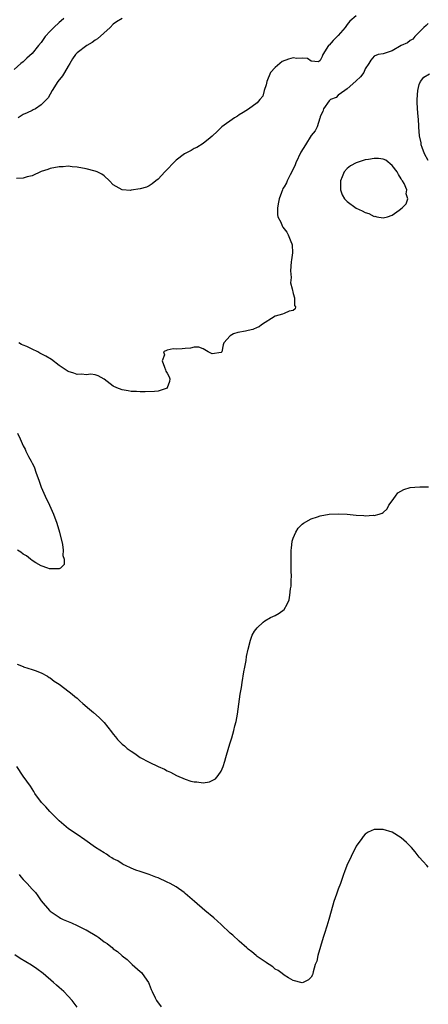
# Model space of a CAD drawing. Units: inches. Extents: x 2616000 to 2619000, y 1500000 to 1503000.
# Drawn here: x 2616152 to 2616243, y 1500800 to 1501019 of the extents above; entities that cross this region are included whole.
import ezdxf

# ---------------------------------------------------------------- set-up
doc = ezdxf.new("R2010")
doc.units = ezdxf.units.IN
doc.header["$MEASUREMENT"] = 0
doc.layers.add('LD26161500_2ft', color=200, linetype='Continuous')

msp = doc.modelspace()

# ---------------------------------------------------------------- linework, layer by layer
at = {"layer": 'LD26161500_2ft'}
for points, elevation in [([(2616227, 1501019.64), (2616225.58, 1501018.42), (2616225, 1501017.67), (2616224.52, 1501017), (2616223, 1501015.23), (2616221.87, 1501014.13), (2616221, 1501013.13), (2616220.92, 1501013.08), (2616220.85, 1501013), (2616219.55, 1501011), (2616219.44, 1501010.56), (2616219, 1501009.69), (2616218.63, 1501009.37), (2616217, 1501009.56), (2616216.15, 1501010.15), (2616215, 1501010.21), (2616213.83, 1501010.17), (2616213, 1501010.28), (2616211.98, 1501010.02), (2616210.51, 1501009.49), (2616209, 1501008.13), (2616207.94, 1501007), (2616207.11, 1501005), (2616207, 1501004.32), (2616206.55, 1501003), (2616206.21, 1501001.79), (2616205.6, 1501001), (2616205, 1501000.28), (2616203.08, 1500998.92), (2616201.88, 1500998.12), (2616201, 1500997.62), (2616200.63, 1500997.37), (2616199.95, 1500997), (2616197.12, 1500995), (2616196.1, 1500993.9), (2616195.1, 1500993), (2616195, 1500992.89), (2616194.53, 1500992.53), (2616193, 1500991.28), (2616191.6, 1500990.4), (2616191, 1500990.14), (2616190.29, 1500989.71), (2616188.88, 1500989), (2616187, 1500987.54), (2616186.37, 1500987), (2616185, 1500985.51), (2616184.51, 1500985), (2616183, 1500983.37), (2616182.49, 1500983), (2616181.67, 1500982.33), (2616181, 1500981.85), (2616180.41, 1500981.59), (2616179, 1500981.2), (2616177, 1500980.88), (2616176.87, 1500980.87), (2616174.97, 1500980.97), (2616173, 1500982.09), (2616172.17, 1500983), (2616171, 1500984.06), (2616170.46, 1500984.46), (2616169.45, 1500985), (2616169, 1500985.16), (2616167, 1500985.63), (2616165, 1500986.03), (2616163.89, 1500986.11), (2616163, 1500986.21), (2616161.88, 1500986.12), (2616161, 1500986.11), (2616159, 1500985.73), (2616158.47, 1500985.53), (2616157, 1500985.02), (2616155, 1500984.12), (2616153.9, 1500983.9), (2616153, 1500983.55), (2616151.5, 1500983.5)], 7904), ([(2616162.07, 1501019), (2616161.48, 1501018.52), (2616161, 1501018.1), (2616159.83, 1501017), (2616159, 1501016.18), (2616157.91, 1501015), (2616157, 1501013.72), (2616156.39, 1501013), (2616155, 1501011.22), (2616153.82, 1501010.18), (2616153, 1501009.38), (2616152.49, 1501009), (2616151, 1501007.68)], 7900), ([(2616175, 1501019.02), (2616173.76, 1501018.24), (2616173, 1501017.73), (2616172.31, 1501017), (2616169.49, 1501014.51), (2616169, 1501014.18), (2616168.32, 1501013.68), (2616167.17, 1501013), (2616165, 1501011.39), (2616164.65, 1501011), (2616163.96, 1501010.04), (2616163.38, 1501009), (2616163, 1501008.43), (2616162.17, 1501007), (2616161.72, 1501006.28), (2616160.73, 1501005), (2616159.46, 1501003), (2616158.56, 1501001.44), (2616158.19, 1501001), (2616157, 1500999.87), (2616155.76, 1500999), (2616155.27, 1500998.73), (2616155, 1500998.61), (2616153.93, 1500998.07), (2616153, 1500997.67), (2616151.89, 1500997)], 7902), ([(2616243, 1501017.91), (2616242.54, 1501017.46), (2616242, 1501017), (2616241, 1501015.97), (2616240, 1501015), (2616239.57, 1501014.43), (2616239, 1501014.1), (2616238.36, 1501013.64), (2616236.95, 1501013), (2616235, 1501011.85), (2616233, 1501011.2), (2616231.87, 1501011), (2616231, 1501010.68), (2616230.22, 1501009.78), (2616229.8, 1501009), (2616229, 1501007.86), (2616228.64, 1501007), (2616227.96, 1501006.04), (2616227, 1501005.19), (2616226.93, 1501005.07), (2616225, 1501003.44), (2616224.47, 1501003), (2616223, 1501002.01), (2616222.51, 1501001.49), (2616221.31, 1501001), (2616221, 1501000.77), (2616219.72, 1500999), (2616219.6, 1500998.4), (2616219, 1500997.24), (2616218.95, 1500997.05), (2616218.88, 1500996.88), (2616218.31, 1500995), (2616217.89, 1500994.1), (2616217, 1500993.01), (2616215.72, 1500991), (2616214.69, 1500989.31), (2616213.6, 1500987), (2616213.45, 1500986.55), (2616213, 1500985.55), (2616212.34, 1500984.34), (2616211.65, 1500983), (2616211.47, 1500982.53), (2616211, 1500981.68), (2616210.71, 1500981.29), (2616210.59, 1500981), (2616210.39, 1500980.39), (2616209.85, 1500979), (2616209.75, 1500978.25), (2616209.49, 1500977), (2616209.5, 1500975.5), (2616209.61, 1500975), (2616210.23, 1500973.77), (2616210.53, 1500973), (2616210.69, 1500972.69), (2616211, 1500972.32), (2616211.56, 1500971.56), (2616211.9, 1500971), (2616212.49, 1500969.51), (2616212.71, 1500969), (2616212.75, 1500968.75), (2616212.82, 1500967), (2616212.58, 1500965.42), (2616212.56, 1500965), (2616212.39, 1500963), (2616212.51, 1500961.49), (2616212.36, 1500960.36), (2616212.76, 1500959), (2616213, 1500957.95), (2616213.28, 1500957), (2616213.3, 1500955.3), (2616213.51, 1500955), (2616213.44, 1500954.56), (2616213, 1500954.2), (2616212.08, 1500954.08), (2616211, 1500953.57), (2616210.64, 1500953.36), (2616209, 1500952.96), (2616205.97, 1500951), (2616205.42, 1500950.58), (2616205, 1500950.43), (2616204.05, 1500949.95), (2616203, 1500949.78), (2616202.4, 1500949.6), (2616200.7, 1500949.3), (2616199.75, 1500949), (2616199, 1500948.59), (2616197.57, 1500947), (2616197.43, 1500946.57), (2616197.11, 1500945), (2616197, 1500944.87), (2616195, 1500944.6), (2616194.72, 1500944.72), (2616194.13, 1500945), (2616193, 1500945.72), (2616192.04, 1500946.04), (2616191, 1500946.07), (2616190.18, 1500945.82), (2616189, 1500945.74), (2616188.33, 1500945.67), (2616187, 1500945.6), (2616186.31, 1500945.69), (2616185, 1500945.41), (2616184.18, 1500945), (2616184.38, 1500944.38), (2616183.86, 1500943), (2616184.38, 1500941.62), (2616184.63, 1500941), (2616184.7, 1500940.7), (2616185, 1500940.3), (2616185.44, 1500939.44), (2616185.61, 1500939), (2616185.53, 1500938.47), (2616185.03, 1500937), (2616185, 1500936.98), (2616183, 1500936.29), (2616182.19, 1500936.2), (2616180.11, 1500936.11), (2616179, 1500936.15), (2616178.22, 1500936.22), (2616177, 1500936.24), (2616176.36, 1500936.36), (2616175, 1500936.56), (2616173.82, 1500937), (2616173, 1500937.42), (2616171, 1500938.94), (2616169.7, 1500939.7), (2616169, 1500939.89), (2616168.03, 1500940.03), (2616167, 1500939.91), (2616166.07, 1500940.07), (2616165, 1500940.02), (2616164.29, 1500940.29), (2616163, 1500940.66), (2616162.78, 1500940.78), (2616161, 1500941.97), (2616159.3, 1500943.3), (2616158.03, 1500944.03), (2616157, 1500944.61), (2616156.72, 1500944.72), (2616156.25, 1500945), (2616155, 1500945.6), (2616153.81, 1500946.19), (2616153, 1500946.54), (2616152.63, 1500946.63), (2616152.07, 1500947)], 7906), ([(2616243, 1500987.53), (2616242.12, 1500989), (2616241.63, 1500990.37), (2616241.42, 1500991), (2616241.39, 1500991.39), (2616241.05, 1500993), (2616240.92, 1500994.92), (2616240.89, 1500995), (2616240.84, 1500996.84), (2616240.78, 1500997), (2616240.73, 1500997.27), (2616240.6, 1500999), (2616240.55, 1501000.55), (2616240.54, 1501001), (2616240.69, 1501003), (2616241, 1501004.35), (2616241.25, 1501005), (2616242.02, 1501005.98), (2616243.26, 1501006.74)], 7906), ([(2616151.79, 1500927), (2616152.31, 1500925.69), (2616153, 1500924.17), (2616153.43, 1500923.43), (2616153.6, 1500923), (2616154.22, 1500921.78), (2616154.79, 1500920.79), (2616155, 1500920.31), (2616155.47, 1500919.47), (2616155.91, 1500918.09), (2616156.52, 1500916.52), (2616157.03, 1500915), (2616157.91, 1500913), (2616158.84, 1500911), (2616159.74, 1500909), (2616160.51, 1500907), (2616161.11, 1500905), (2616161.73, 1500902.27), (2616161.91, 1500901), (2616161.84, 1500899.84), (2616162.1, 1500899), (2616162.15, 1500897.85), (2616161.3, 1500897), (2616161, 1500896.84), (2616160.88, 1500896.88), (2616159, 1500896.82), (2616158.89, 1500896.89), (2616158.48, 1500897), (2616157, 1500897.51), (2616155.82, 1500898.18), (2616155, 1500898.71), (2616154.61, 1500899), (2616153.76, 1500899.76), (2616153, 1500900.13), (2616152.53, 1500900.53), (2616151.75, 1500901)], 7906), ([(2616151.69, 1500875.69), (2616153, 1500875.19), (2616153.12, 1500875.12), (2616155, 1500874.53), (2616155.71, 1500874.29), (2616157, 1500873.75), (2616158.4, 1500873), (2616158.76, 1500872.76), (2616159, 1500872.64), (2616159.9, 1500871.9), (2616161, 1500871.22), (2616161.31, 1500871), (2616163.91, 1500869), (2616164.49, 1500868.49), (2616165, 1500868.13), (2616165.59, 1500867.59), (2616166.3, 1500867), (2616167.74, 1500865.74), (2616168.64, 1500865), (2616169.89, 1500863.89), (2616171, 1500862.71), (2616172.65, 1500860.65), (2616173, 1500860.18), (2616173.55, 1500859.55), (2616173.98, 1500859), (2616175, 1500857.96), (2616175.54, 1500857.54), (2616176.14, 1500857), (2616177, 1500856.36), (2616177.85, 1500855.85), (2616179, 1500855.01), (2616181, 1500853.94), (2616183, 1500852.96), (2616184.37, 1500852.37), (2616185, 1500852), (2616185.71, 1500851.71), (2616187.05, 1500850.95), (2616189, 1500850.17), (2616190.27, 1500849.73), (2616191, 1500849.57), (2616191.59, 1500849.59), (2616193, 1500849.39), (2616194.41, 1500849.59), (2616195, 1500849.86), (2616195.75, 1500850.25), (2616196.33, 1500851), (2616197, 1500851.92), (2616197.44, 1500853), (2616197.83, 1500854.17), (2616198.04, 1500855), (2616198.7, 1500857.3), (2616199, 1500858.2), (2616199.36, 1500859.36), (2616199.82, 1500861), (2616200.03, 1500861.97), (2616200.31, 1500863), (2616200.62, 1500864.62), (2616201.24, 1500869), (2616201.5, 1500870.5), (2616201.66, 1500871.66), (2616202.03, 1500873.97), (2616202.21, 1500875), (2616202.53, 1500876.53), (2616202.64, 1500877.36), (2616203, 1500879), (2616203.5, 1500881), (2616203.84, 1500882.16), (2616204.42, 1500883), (2616205, 1500883.76), (2616206.3, 1500885), (2616206.68, 1500885.32), (2616207.94, 1500886.06), (2616209, 1500886.47), (2616209.9, 1500887), (2616211, 1500887.86), (2616211.68, 1500889), (2616212.06, 1500889.94), (2616212.25, 1500891), (2616212.39, 1500892.39), (2616212.51, 1500893), (2616212.53, 1500894.53), (2616212.59, 1500895), (2616212.54, 1500896.54), (2616212.56, 1500897), (2616212.54, 1500899), (2616212.55, 1500901), (2616212.58, 1500901.42), (2616212.79, 1500903), (2616213, 1500903.65), (2616213.54, 1500905), (2616214.1, 1500905.9), (2616215, 1500906.75), (2616215.31, 1500907), (2616217, 1500907.98), (2616218.42, 1500908.42), (2616219, 1500908.64), (2616221, 1500908.96), (2616223, 1500909.03), (2616224.96, 1500908.96), (2616227, 1500908.77), (2616228.68, 1500908.68), (2616229, 1500908.64), (2616230.75, 1500908.75), (2616231, 1500908.73), (2616232.08, 1500909), (2616232.78, 1500909.22), (2616233, 1500909.37), (2616233.83, 1500910.16), (2616234.26, 1500911), (2616235, 1500911.97), (2616235.69, 1500913), (2616236.26, 1500913.74), (2616237.55, 1500914.45), (2616239, 1500914.94), (2616240, 1500915), (2616241.09, 1500915.09), (2616243.05, 1500915.05)], 7908), ([(2616243, 1500830.66), (2616242.67, 1500831), (2616241.89, 1500831.89), (2616241, 1500832.88), (2616240.07, 1500834.07), (2616239.23, 1500835), (2616239, 1500835.28), (2616238.14, 1500836.14), (2616237, 1500837.17), (2616235, 1500838.37), (2616233, 1500839), (2616231, 1500839), (2616229.61, 1500838.39), (2616229, 1500837.97), (2616228.54, 1500837.46), (2616228.22, 1500837), (2616227, 1500835.29), (2616225.83, 1500833), (2616224.91, 1500831), (2616224.41, 1500829.59), (2616224.17, 1500829), (2616223.49, 1500827), (2616223, 1500825.73), (2616222.61, 1500824.61), (2616222.01, 1500823), (2616221.78, 1500822.22), (2616220.91, 1500819), (2616220.44, 1500817.56), (2616219.94, 1500815.94), (2616219.62, 1500815), (2616219.03, 1500813), (2616218.47, 1500811), (2616218.21, 1500809.79), (2616217.88, 1500809), (2616217.42, 1500807.42), (2616217.33, 1500807), (2616217.25, 1500806.75), (2616217, 1500806.24), (2616216.41, 1500805.59), (2616215.21, 1500805), (2616215, 1500804.93), (2616213, 1500805.49), (2616211.95, 1500806.05), (2616211, 1500806.65), (2616210.57, 1500807), (2616209.68, 1500807.68), (2616209, 1500808.02), (2616208.49, 1500808.49), (2616207.66, 1500809), (2616207.28, 1500809.28), (2616207, 1500809.44), (2616205.62, 1500810.38), (2616205, 1500810.82), (2616204.76, 1500811), (2616203.81, 1500811.81), (2616203, 1500812.4), (2616202.71, 1500812.71), (2616201, 1500814.18), (2616199.55, 1500815.55), (2616199, 1500815.99), (2616197, 1500817.89), (2616195.38, 1500819.38), (2616193.39, 1500821), (2616191.04, 1500823), (2616189, 1500824.8), (2616188.75, 1500825), (2616187, 1500826.26), (2616185.65, 1500827), (2616185, 1500827.34), (2616183, 1500828.23), (2616182.45, 1500828.45), (2616180.97, 1500828.97), (2616179, 1500829.67), (2616178, 1500830), (2616177, 1500830.42), (2616175.75, 1500831), (2616175.26, 1500831.26), (2616175, 1500831.35), (2616174.01, 1500832.01), (2616173, 1500832.5), (2616172.7, 1500832.7), (2616172.16, 1500833), (2616171.49, 1500833.49), (2616171, 1500833.78), (2616169.1, 1500835), (2616166.73, 1500836.73), (2616165, 1500837.88), (2616163.11, 1500839.11), (2616162.01, 1500840.01), (2616161, 1500840.9), (2616159.97, 1500841.97), (2616158.92, 1500843), (2616158.03, 1500844.03), (2616157.12, 1500845), (2616155.64, 1500847), (2616155.41, 1500847.41), (2616155, 1500847.99), (2616154.63, 1500848.63), (2616153, 1500850.85), (2616151.59, 1500853)], 7910), ([(2616152.09, 1500829), (2616152.52, 1500828.52), (2616153, 1500827.93), (2616153.47, 1500827.47), (2616153.92, 1500827), (2616155, 1500825.78), (2616155.73, 1500825), (2616156.29, 1500824.29), (2616157, 1500823.19), (2616158.88, 1500821), (2616159, 1500820.89), (2616160.13, 1500820.13), (2616161, 1500819.52), (2616161.32, 1500819.32), (2616161.91, 1500819), (2616163, 1500818.54), (2616163.76, 1500818.24), (2616165, 1500817.69), (2616166.37, 1500817), (2616166.8, 1500816.8), (2616167, 1500816.72), (2616169.34, 1500815.34), (2616169.82, 1500815), (2616171, 1500814.09), (2616171.66, 1500813.66), (2616172.5, 1500813), (2616172.77, 1500812.77), (2616173, 1500812.54), (2616173.94, 1500811.94), (2616175, 1500810.96), (2616176.11, 1500810.11), (2616177.25, 1500809), (2616179, 1500807.49), (2616179.26, 1500807.26), (2616179.47, 1500807), (2616180.85, 1500805), (2616181, 1500804.66), (2616181.46, 1500803.46), (2616181.67, 1500803), (2616182.35, 1500801.65), (2616182.66, 1500801), (2616183.65, 1500799.65)], 7912), ([(2616165, 1500799.56), (2616163.86, 1500801), (2616163, 1500802), (2616162.04, 1500803), (2616161.51, 1500803.51), (2616161, 1500803.93), (2616160.44, 1500804.44), (2616159.73, 1500805), (2616157.42, 1500807), (2616156.06, 1500808.06), (2616154.87, 1500808.87), (2616152.35, 1500810.35), (2616151.14, 1500811.14)], 7914)]:
    msp.add_lwpolyline(points, dxfattribs=dict(at, elevation=elevation))
at = {"layer": 'LD26161500_2ft', "elevation": 7908}
msp.add_lwpolyline([(2616237.15, 1500983.15), (2616237, 1500983.41), (2616236.37, 1500984.37), (2616236.06, 1500985), (2616235, 1500986.4), (2616233.55, 1500987.55), (2616233, 1500987.78), (2616231.94, 1500987.94), (2616231, 1500987.95), (2616229.75, 1500987.75), (2616229, 1500987.62), (2616226.97, 1500987), (2616225.69, 1500986.31), (2616225, 1500985.7), (2616224.33, 1500985), (2616223.9, 1500983.9), (2616223.49, 1500983), (2616223.52, 1500982.48), (2616223.49, 1500981), (2616223.88, 1500979.88), (2616224.41, 1500979), (2616224.66, 1500978.66), (2616225, 1500978.36), (2616226.94, 1500976.93), (2616228.31, 1500976.31), (2616229, 1500975.93), (2616229.76, 1500975.76), (2616231, 1500975.1), (2616231.11, 1500975.11), (2616231.59, 1500975), (2616233, 1500974.75), (2616233.93, 1500975), (2616235, 1500975.39), (2616236.49, 1500976.49), (2616237.21, 1500977), (2616238.11, 1500977.89), (2616238.46, 1500979), (2616238.09, 1500980.09), (2616238.2, 1500981), (2616237.64, 1500982.36), (2616237.28, 1500983)], close=True, dxfattribs=at)

doc.saveas('drawing.dxf')
